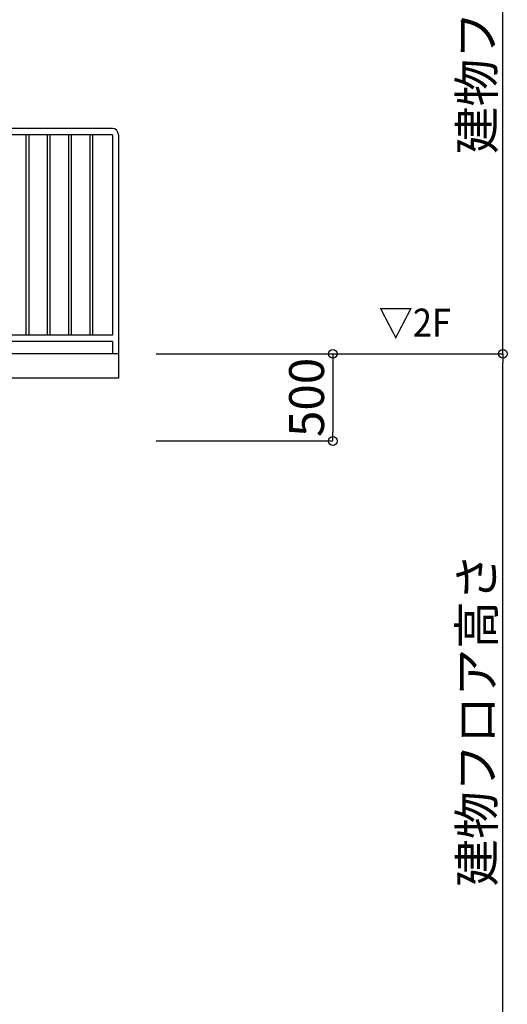
# Model space of a CAD drawing. Extents: x -288 to 83021, y 50121 to 78821.
# Drawn here: x 9958 to 12751, y 59725 to 65371 of the extents above; entities that cross this region are included whole.
import ezdxf
from ezdxf.enums import TextEntityAlignment as Align

# ---------------------------------------------------------------- set-up
doc = ezdxf.new("R2010")
doc.units = 0
doc.header["$LTSCALE"] = 100
doc.header["$MEASUREMENT"] = 0
doc.layers.get('0').update_dxf_attribs({"linetype": 'CONTINUOUS'})
doc.layers.get('Defpoints').update_dxf_attribs({"linetype": 'CONTINUOUS'})
doc.layers.add('寸法', color=6, linetype='CONTINUOUS')
doc.layers.add('本体2-1Ｆ', color=71, linetype='CONTINUOUS')
doc.styles.add('1_40', font='romans.shx', dxfattribs={"width": 0.75, "bigfont": 'extfont2.shx'})
doc.styles.add('40', font='romans.shx', dxfattribs={"bigfont": 'extfont2.shx'})
doc.dimstyles.new('1_50', dxfattribs={"dimscale": 50, "dimtxt": 4, "dimasz": 1, "dimexe": 0, "dimexo": 2, "dimgap": 1, "dimtad": 1, "dimdsep": 46, "dimlunit": 6, "dimtxsty": '1_40', "dimblk1": 'ORIGIN', "dimblk2": 'ORIGIN', "dimsah": 1, "dimcen": 0, "dimclrd": 256, "dimclre": 256, "dimclrt": 256, "dimazin": 0, "dimtfac": 1, "dimtmove": 2, "dimatfit": 3, "dimldrblk": 'NONE', "dimfxl": 1, "dimtolj": 1, "dimtzin": 0, "dimarcsym": 0})

# ---------------------------------------------------------------- blocks, each defined once
blk = doc.blocks.new('_ORIGIN')
at = {"color": 0, "linetype": 'ByBlock'}
blk.add_line((0, 0), (-1, 0), dxfattribs=at)
blk.add_circle((0, 0), 0.5, dxfattribs=at)
blk = doc.blocks.new('*D5')
at = {"layer": 'Defpoints', "color": 0, "linetype": 'Continuous', "transparency": 16777216}
for p in [(10639.9, 63455.3), (10639.9, 62955.3), (11751.2, 62955.3)]:
    blk.add_point(p, dxfattribs=at)
at = {"layer": '寸法', "linetype": 'Continuous', "lineweight": -2, "transparency": 16777216}
for p, q in [((11751.2, 63405.3), (11751.2, 63005.3)), ((10739.9, 62955.3), (11751.2, 62955.3))]:
    blk.add_line(p, q, dxfattribs=at)
at = {"layer": '寸法', "linetype": 'Continuous', "lineweight": -2, "transparency": 16777216, "xscale": 50, "yscale": 50, "zscale": 50}
for p, rotation in [((11751.2, 63455.3), 90), ((11751.2, 62955.3), 270)]:
    blk.add_blockref('_ORIGIN', p, dxfattribs=dict(at, rotation=rotation))
at = {"layer": '寸法', "linetype": 'Continuous', "transparency": 16777216, "insert": (11601.2, 63205.3), "char_height": 200, "attachment_point": 5, "rotation": 90, "style": '1_40'}
blk.add_mtext('\\A1;500', dxfattribs=at)
blk = doc.blocks.new('_NONE')
at = {"color": 0, "linetype": 'ByBlock'}
blk.add_circle((0, 0), 0.25, dxfattribs=at)
blk = doc.blocks.new('*D4')
at = {"layer": 'Defpoints', "color": 0, "linetype": 'Continuous', "transparency": 16777216}
for p in [(10639.9, 67655.3), (12725.9, 67655.3), (10639.9, 63455.3)]:
    blk.add_point(p, dxfattribs=at)
at = {"layer": '寸法', "linetype": 'Continuous', "lineweight": -2, "transparency": 16777216}
for p, q in [((10739.9, 67655.3), (12725.9, 67655.3)), ((12725.9, 63505.3), (12725.9, 67605.3))]:
    blk.add_line(p, q, dxfattribs=at)
at = {"layer": '寸法', "linetype": 'Continuous', "lineweight": -2, "transparency": 16777216, "xscale": 50, "yscale": 50, "zscale": 50}
for p, rotation in [((12725.9, 67655.3), 90), ((12725.9, 63455.3), 270)]:
    blk.add_blockref('_ORIGIN', p, dxfattribs=dict(at, rotation=rotation))
at = {"layer": '寸法', "linetype": 'Continuous', "transparency": 16777216, "insert": (12575.9, 65555.3), "char_height": 200, "attachment_point": 5, "rotation": 90, "style": '1_40'}
blk.add_mtext('\\A1;建物フロア高さ', dxfattribs=at)
blk = doc.blocks.new('*D59')
at = {"layer": 'Defpoints', "color": 0, "linetype": 'Continuous', "transparency": 16777216}
for p in [(10639.9, 63455.3), (12725.9, 63455.3), (10639.9, 59255.3)]:
    blk.add_point(p, dxfattribs=at)
at = {"layer": '寸法', "linetype": 'Continuous', "lineweight": -2, "transparency": 16777216}
for p, q in [((10739.9, 63455.3), (12725.9, 63455.3)), ((12725.9, 59305.3), (12725.9, 63405.3))]:
    blk.add_line(p, q, dxfattribs=at)
at = {"layer": '寸法', "linetype": 'Continuous', "lineweight": -2, "transparency": 16777216, "xscale": 50, "yscale": 50, "zscale": 50}
for p, rotation in [((12725.9, 63455.3), 90), ((12725.9, 59255.3), 270)]:
    blk.add_blockref('_ORIGIN', p, dxfattribs=dict(at, rotation=rotation))
at = {"layer": '寸法', "linetype": 'Continuous', "transparency": 16777216, "insert": (12575.9, 61355.3), "char_height": 200, "attachment_point": 5, "rotation": 90, "style": '1_40'}
blk.add_mtext('\\A1;建物フロア高さ', dxfattribs=at)

msp = doc.modelspace()

# ---------------------------------------------------------------- linework, layer by layer
at = {"layer": '本体2-1Ｆ', "linetype": 'Continuous'}
for p, q in [((10489.27, 64747.632), (9635.73, 64747.632)), ((10489.27, 64711.017), (9635.73, 64711.017)), ((9993.533, 64711.017), (9993.533, 63563.017)), ((10009.533, 64711.017), (10009.533, 63563.017)), ((10115.467, 64711.017), (10115.467, 63563.017)), ((10131.467, 64711.017), (10131.467, 63563.017)), ((10237.402, 64711.017), (10237.402, 63563.017)), ((10253.402, 64711.017), (10253.402, 63563.017)), ((10359.336, 64711.017), (10359.336, 63563.017)), ((10375.336, 64711.017), (10375.336, 63563.017)), ((10489.27, 64711.017), (10489.27, 63563.017)), ((10523.27, 64711.017), (10523.27, 63315.325)), ((10489.27, 63563.017), (9635.73, 63563.017)), ((10489.27, 63526.402), (9635.73, 63526.402)), ((10489.27, 63526.402), (10489.27, 63455.325)), ((10523.27, 63455.325), (8554.63, 63455.325)), ((10523.27, 63315.325), (9478.316, 63315.325))]:
    msp.add_line(p, q, dxfattribs=at)
msp.add_arc((10487.877, 64712.245), 35.415, 358.012852, 87.744955, dxfattribs=at)

# ---------------------------------------------------------------- texts
at = {"layer": '寸法', "style": '40', "width": 0.9}
msp.add_text('▽2F', height=160, dxfattribs=at).set_placement((12220.694, 63504.183), align=Align.BOTTOM_CENTER)

# ---------------------------------------------------------------- dimensions: what is measured, and where the dimension line sits
at = {"layer": '寸法', "linetype": 'Continuous'}
for base, p1, p2, picture, middle in [((12725.918, 67655.325), (10639.859, 63455.325), (10639.859, 67655.325), '*D4', (12575.918, 65555.325)), ((12725.918, 63455.325), (10639.859, 59255.325), (10639.859, 63455.325), '*D59', (12575.918, 61355.325))]:
    dim = msp.add_linear_dim(base=base, p1=p1, p2=p2, angle=90, text='建物フロア高さ', dimstyle='1_50', override={"dimse1": 1}, dxfattribs=at)
    dim.commit()
    dim.dimension.update_dxf_attribs({"geometry": picture, "text_midpoint": middle})
dim = msp.add_linear_dim(base=(11751.205, 62955.325), p1=(10639.859, 63455.325), p2=(10639.859, 62955.325), angle=90, dimstyle='1_50', override={"dimse1": 1}, dxfattribs=at)
dim.commit()
dim.dimension.update_dxf_attribs({"geometry": '*D5', "text_midpoint": (11601.205, 63205.325)})

doc.saveas('drawing.dxf')
